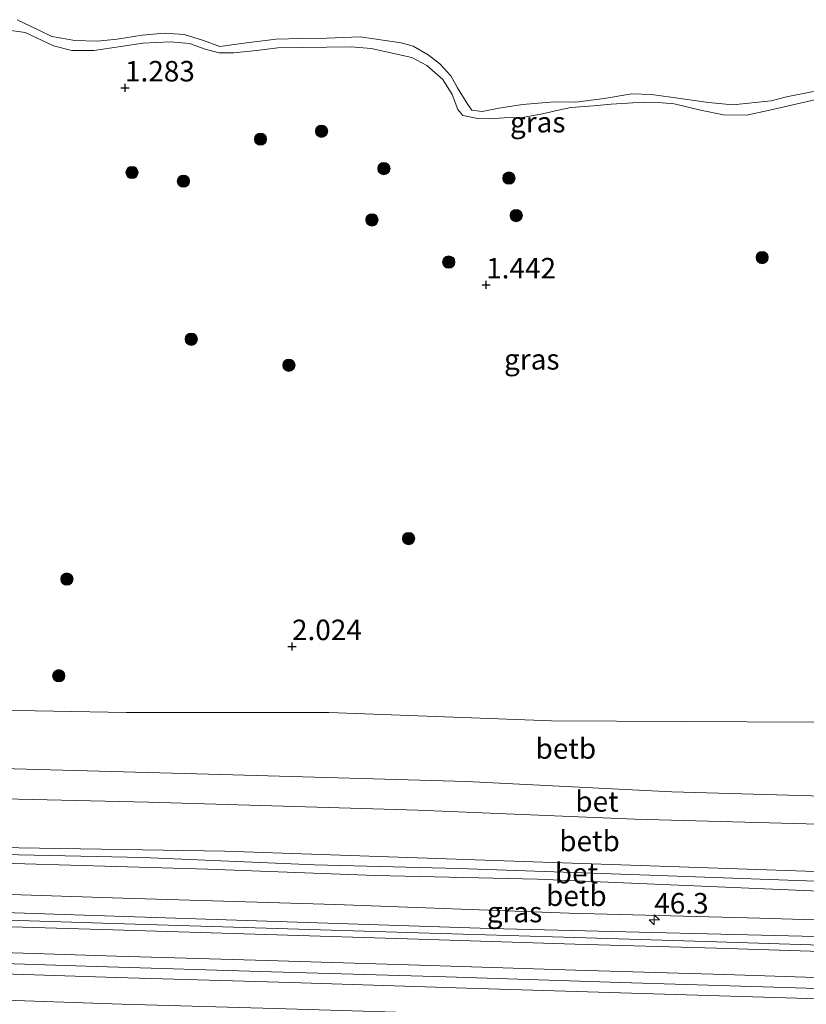
# Model space of a CAD drawing. Units: metres. Extents: x 79996 to 90006, y 412498 to 418751.
# Drawn here: x 82130 to 82226, y 413094 to 413214 of the extents above; entities that cross this region are included whole.
import ezdxf
from ezdxf.enums import TextEntityAlignment as Align

# ---------------------------------------------------------------- set-up
doc = ezdxf.new("R2010")
doc.units = ezdxf.units.M
doc.layers.get('0').update_dxf_attribs({"lineweight": 25})
for name, color, linetype, lineweight in [('B-ME-AM-KILOMETR-S-B1', 7, 'Continuous', 18), ('B-ME-BV-GELEIDECONSTRUCTIE-GELEIDERAIL-L-B1', 213, 'BV-GELEIDERAIL', 18), ('B-ME-GR-BOOM-S-B1', 93, 'Continuous', 18), ('B-ME-GW-KRUINLIJN-L-B1', 93, 'Continuous', 18), ('B-ME-GW-TEENLIJN-L-B1', 93, 'Continuous', 18), ('B-ME-IE-GRASLAND-GV-B6', 93, 'Continuous', 18), ('B-ME-IE-HULPGEOMETRIE-L-B1', 53, 'Continuous', 18), ('B-ME-OB-BEKLEDING-GV-B6', 253, 'Continuous', 18), ('B-ME-OB-WATERLIJN-L-B1', 133, 'OB-WATERLIJN', 18), ('B-ME-OG-WATER-GV-B6', 153, 'Continuous', 18), ('B-ME-VH-VERH_SOORT-BETON-OVERIG-GV-B6', 8, 'IE-TERREINAFSCHEIDING-NATUURLIJK-HOUTWAL', 18), ('B-ME-VH-VERH_SOORT-BITUMEN-GV-B6', 8, 'IE-TERREINAFSCHEIDING-NATUURLIJK-HOUTWAL', 18), ('B-ME-VW-MARKERING-STREEP-015-L-B1', 7, 'Continuous', 18)]:
    doc.layers.add(name, color=color, linetype=linetype, lineweight=lineweight)
doc.layers.add('B-ME-GW-HOOGTEPUNT-S-B1', color=10, linetype='Continuous')
doc.styles.add('NLCS-ISO', font='NLCS-ISO.TTF')
doc.linetypes.add('BV-GELEIDERAIL', pattern='A,10,-3,[108,NLCS.SHX,S=1,R=0,X=0,Y=0],-3', length=16)
doc.linetypes.add('IE-TERREINAFSCHEIDING-NATUURLIJK-HOUTWAL', pattern='A,7,-1.5,[67,NLCS.SHX,S=0.75,R=45,X=0,Y=0],-1.5,7,-1.5,[70,NLCS.SHX,S=0.75,R=0,X=0,Y=0],-1.5', length=20)
doc.linetypes.add('OB-WATERLIJN', pattern='A,10,[32,NLCS.SHX,S=2,R=0,X=0,Y=0],-12', length=22)

# ---------------------------------------------------------------- blocks, each defined once
blk = doc.blocks.new('hecto')
for p, q in [((0, 0.625), (-0.625, 0)), ((0, -0.625), (0, 0.625)), ((-0.625, 0), (0.625, 0)), ((0.625, 0), (0, -0.625))]:
    blk.add_line(p, q)
blk = doc.blocks.new('hoogtepunt')
for p, q in [((-0.5, 0), (0.5, 0)), ((0, 0.5), (0, -0.5))]:
    blk.add_line(p, q)
blk = doc.blocks.new('boom')
h = blk.add_hatch(color=256)
edge = h.paths.add_edge_path()
edge.add_arc((0, 0), 0.75, 0, 360)
blk.add_circle((0, 0), 0.75)

msp = doc.modelspace()

# ---------------------------------------------------------------- linework, layer by layer
at = {"layer": 'B-ME-BV-GELEIDECONSTRUCTIE-GELEIDERAIL-L-B1'}
msp.add_polyline3d([(82285.9626, 413094.4577, 6.2245), (82282.1383, 413094.5637, 6.2267), (82272.7031, 413094.8251, 6.232), (82251.3681, 413095.5141, 6.252), (82227.3751, 413096.2091, 6.26), (82203.3661, 413096.9561, 6.284), (82182.0711, 413097.6301, 6.305), (82160.7711, 413098.2611, 6.341), (82139.4181, 413098.9221, 6.341), (82118.0961, 413099.5821, 6.378), (82096.7511, 413100.2421, 6.394), (82075.4471, 413100.8901, 6.407), (82054.0931, 413101.5341, 6.449), (82032.8101, 413102.1661, 6.494), (82008.8021, 413102.9151, 6.537), (81987.4481, 413103.5651, 6.609), (81966.1391, 413104.2391, 6.714), (81944.8391, 413104.8941, 6.867), (81936.9768, 413105.1415, 6.9169)], dxfattribs=at)
at = {"layer": 'B-ME-GW-KRUINLIJN-L-B1'}
for points in [[(82227.597, 413204.808, 0.749), (82224.358, 413204.107, 0.716), (82221.366, 413203.395, 0.716), (82218.725, 413202.816, 0.649), (82215.913, 413202.886, 0.649), (82213.123, 413203.449, 0.649), (82209.898, 413204.228, 0.649), (82207.438, 413204.432, 0.649), (82204.867, 413204.344, 0.649), (82202.193, 413204.161, 0.599), (82200.062, 413203.956, 0.599), (82197.289, 413203.777, 0.582), (82195.944, 413203.489, 0.549), (82193.849, 413202.986, 0.549), (82191.411, 413202.546, 0.565), (82189.138, 413202.495, 0.565), (82187.454, 413202.369, 0.449), (82185.952, 413202.433, 0.449), (82184.106, 413202.808, 0.449), (82183.495, 413203.538, 0.465), (82182.832, 413205.361, 0.465), (82181.676, 413207.188, 0.465), (82179.724, 413208.9, 0.482), (82177.889, 413209.867, 0.499), (82172.932, 413210.954, 0.582), (82170.487, 413211.193, 0.582), (82161.529, 413211.061, 0.549), (82158.947, 413210.727, 0.532), (82156.171, 413210.45, 0.532), (82154.392, 413210.427, 0.515), (82152.684, 413210.894, 0.515), (82150.787, 413211.568, 0.515), (82148.426, 413211.767, 0.515), (82145.062, 413211.614, 0.515), (82142.38, 413211.234, 0.515), (82139.1, 413210.732, 0.532), (82136.435, 413210.746, 0.616), (82134.187, 413211.286, 0.666), (82132.106, 413212.264, 0.666), (82130.702, 413212.916, 0.666), (82128.402, 413213.248, 0.666)], [(82380.859, 413115.229, 4.476), (82365.896, 413115.893, 4.43), (82345.225, 413116.229, 4.33), (82320.036, 413117.152, 4.346), (82294.504, 413118.14, 4.346), (82270.015, 413119.28, 4.497), (82240.889, 413119.334, 4.513), (82209.626, 413120.22, 4.513), (82184.55, 413121.484, 4.446), (82156.049, 413122.302, 4.463), (82123.404, 413123.197, 4.463), (82100.878, 413124.056, 4.446), (82075.305, 413124.799, 4.363), (82045.186, 413125.882, 4.396), (82018.321, 413126.877, 4.33), (82001.045, 413127.142, 4.523)], [(82000.754, 413117.808, 6.476), (82024.657, 413116.841, 6.409), (82047.864, 413115.755, 6.409), (82073.368, 413115.262, 6.409), (82099.007, 413114.468, 6.409), (82129.966, 413113.397, 6.476), (82155.077, 413112.971, 6.609), (82190.326, 413111.768, 6.559), (82233.018, 413110.297, 6.559), (82256.831, 413109.531, 6.693), (82284.049, 413108.731, 6.626), (82311.321, 413108.016, 6.392), (82344.202, 413106.864, 6.409), (82372.467, 413106.303, 6.409), (82380.573, 413106.104, 6.43)], [(82380.531, 413104.736, 6.538), (82366.634, 413105.102, 6.56), (82346.662, 413105.655, 6.459), (82320.051, 413106.787, 6.493), (82297.609, 413107.298, 6.493), (82273.699, 413108.117, 6.543), (82252.884, 413108.559, 6.593), (82231.631, 413109.166, 6.476), (82206.886, 413110.071, 6.509), (82183.567, 413110.865, 6.576), (82166.01, 413111.316, 6.66), (82145.066, 413112.207, 6.56), (82120.404, 413112.763, 6.626), (82096.694, 413113.623, 6.509), (82075.688, 413114.221, 6.493), (82042.251, 413115.142, 6.543), (82027.402, 413115.662, 6.548), (82011.116, 413116.466, 6.526), (82000.725, 413116.887, 6.493)], [(82380.499, 413103.723, 6.417), (82374.134, 413103.893, 6.431), (82353.025, 413104.396, 6.397), (82330.029, 413105.078, 6.331), (82304.555, 413106.261, 6.397), (82282.015, 413106.775, 6.464), (82249.608, 413107.463, 6.464), (82226.63, 413108.144, 6.464), (82193.217, 413109.565, 6.548), (82173.439, 413110.012, 6.564), (82152.983, 413110.783, 6.548), (82125.075, 413111.625, 6.464), (82101.847, 413112.218, 6.431), (82084.007, 413112.977, 6.464), (82064.387, 413113.664, 6.381), (82034.603, 413114.486, 6.464), (82016.229, 413115.466, 6.431), (82000.695, 413115.919, 6.498)]]:
    msp.add_polyline3d(points, dxfattribs=at)
at = {"layer": 'B-ME-GW-TEENLIJN-L-B1'}
for points in [[(82001.367, 413137.427, 1.635), (82021.84, 413137.049, 1.635), (82047.17, 413135.972, 1.685), (82077.42, 413134.487, 1.885), (82102.218, 413132.494, 2.369), (82116.975, 413131.225, 2.603), (82125.227, 413130.232, 2.736), (82143.086, 413129.917, 2.686), (82167.77, 413129.903, 2.419), (82194.931, 413128.896, 2.202), (82226.718, 413128.729, 2.302), (82253.873, 413128.758, 2.135), (82282.46, 413127.641, 2.035), (82320.368, 413126.275, 2.152), (82342.222, 413125.888, 1.935), (82369.783, 413125.012, 1.902), (82381.168, 413125.116, 1.842)], [(82000.938, 413123.716, 4.647), (82025.673, 413122.565, 4.68), (82051.889, 413121.401, 4.664), (82079.064, 413120.738, 4.563), (82110.374, 413119.801, 4.613), (82145.787, 413118.986, 4.714), (82178.625, 413117.984, 4.73), (82205.091, 413116.908, 4.597), (82228.958, 413116.238, 4.664), (82249.913, 413115.593, 4.68), (82274.077, 413114.96, 4.664), (82300.954, 413114.261, 4.58), (82318.501, 413113.564, 4.513), (82352.178, 413112.576, 4.48), (82380.75, 413111.754, 4.56)], [(82380.389, 413100.216, 5.19), (82366.006, 413100.654, 5.19), (82337.856, 413101.604, 5.24), (82317.591, 413102.219, 5.224), (82299.044, 413102.613, 5.19), (82273.108, 413103.371, 5.257), (82245.588, 413104.048, 5.257), (82220.344, 413104.826, 5.224), (82197.066, 413105.421, 5.19), (82168.575, 413106.485, 5.224), (82142.639, 413107.243, 5.157), (82117.692, 413108.057, 5.19), (82097.432, 413108.639, 5.19), (82069.077, 413109.401, 5.157), (82045.03, 413110.473, 5.157), (82021.36, 413111.135, 5.14), (82000.588, 413112.496, 5.237)]]:
    msp.add_polyline3d(points, dxfattribs=at)
at = {"layer": 'B-ME-IE-GRASLAND-GV-B6'}
for points in [[(82129.762, 413214.487, 0.382), (82131.357, 413213.679, 0.382), (82133.97, 413212.432, 0.382), (82136.764, 413211.967, 0.382), (82139.524, 413211.85, 0.382), (82141.953, 413212.092, 0.382), (82144.987, 413212.605, 0.382), (82147.663, 413212.837, 0.382), (82150.125, 413212.683, 0.382), (82152.463, 413211.941, 0.382), (82154.456, 413211.215, 0.382), (82157.734, 413211.668, 0.382), (82161.357, 413212.106, 0.382), (82164.371, 413212.175, 0.382), (82167.533, 413212.238, 0.382), (82171.589, 413212.411, 0.382), (82176.593, 413211.655, 0.382), (82178.057, 413211.248, 0.382), (82179.887, 413210.182, 0.382), (82181.322, 413209.084, 0.382), (82182.643, 413207.646, 0.382), (82183.469, 413206.179, 0.382), (82184.716, 413204.151, 0.382), (82185.229, 413203.438, 0.382), (82186.456, 413203.287, 0.382), (82188.498, 413203.694, 0.382), (82191.379, 413204.115, 0.382), (82195.294, 413204.442, 0.382), (82197.91, 413204.429, 0.382), (82201.335, 413204.876, 0.382), (82204.716, 413205.423, 0.382), (82207.132, 413205.37, 0.382), (82209.488, 413205.023, 0.382), (82214.101, 413204.382, 0.382), (82217.052, 413204.109, 0.382), (82221.713, 413204.601, 0.382), (82223.609, 413205.064, 0.382), (82226.895, 413205.714, 0.382)], [(82227.597, 413204.808, 0.749), (82224.358, 413204.107, 0.716), (82221.366, 413203.395, 0.716), (82218.725, 413202.816, 0.649), (82215.913, 413202.886, 0.649), (82213.123, 413203.449, 0.649), (82209.898, 413204.228, 0.649), (82207.438, 413204.432, 0.649), (82204.867, 413204.344, 0.649), (82202.193, 413204.161, 0.599), (82200.062, 413203.956, 0.599), (82197.289, 413203.777, 0.582), (82195.944, 413203.489, 0.549), (82193.849, 413202.986, 0.549), (82191.411, 413202.546, 0.565), (82189.138, 413202.495, 0.565), (82187.454, 413202.369, 0.449), (82185.952, 413202.433, 0.449), (82184.106, 413202.808, 0.449), (82183.495, 413203.538, 0.465), (82182.832, 413205.361, 0.465), (82181.676, 413207.188, 0.465), (82179.724, 413208.9, 0.482), (82177.889, 413209.867, 0.499), (82172.932, 413210.954, 0.582), (82170.487, 413211.193, 0.582), (82161.529, 413211.061, 0.549), (82158.947, 413210.727, 0.532), (82156.171, 413210.45, 0.532), (82154.392, 413210.427, 0.515), (82152.684, 413210.894, 0.515), (82150.787, 413211.568, 0.515), (82148.426, 413211.767, 0.515), (82145.062, 413211.614, 0.515), (82142.38, 413211.234, 0.515), (82139.1, 413210.732, 0.532), (82136.435, 413210.746, 0.616), (82134.187, 413211.286, 0.666), (82132.106, 413212.264, 0.666), (82130.702, 413212.916, 0.666), (82128.402, 413213.248, 0.666)], [(82128.402, 413213.248, 0.666), (82130.702, 413212.916, 0.666), (82132.106, 413212.264, 0.666), (82134.187, 413211.286, 0.666), (82136.435, 413210.746, 0.616), (82139.1, 413210.732, 0.532), (82142.38, 413211.234, 0.515), (82145.062, 413211.614, 0.515), (82148.426, 413211.767, 0.515), (82150.787, 413211.568, 0.515), (82152.684, 413210.894, 0.515), (82154.392, 413210.427, 0.515), (82156.171, 413210.45, 0.532), (82158.947, 413210.727, 0.532), (82161.529, 413211.061, 0.549), (82170.487, 413211.193, 0.582), (82172.932, 413210.954, 0.582), (82177.889, 413209.867, 0.499), (82179.724, 413208.9, 0.482), (82181.676, 413207.188, 0.465), (82182.832, 413205.361, 0.465), (82183.495, 413203.538, 0.465), (82184.106, 413202.808, 0.449), (82185.952, 413202.433, 0.449), (82187.454, 413202.369, 0.449), (82189.138, 413202.495, 0.565), (82191.411, 413202.546, 0.565), (82193.849, 413202.986, 0.549), (82195.944, 413203.489, 0.549), (82197.289, 413203.777, 0.582), (82200.062, 413203.956, 0.599), (82202.193, 413204.161, 0.599), (82204.867, 413204.344, 0.649), (82207.438, 413204.432, 0.649), (82209.898, 413204.228, 0.649), (82213.123, 413203.449, 0.649), (82215.913, 413202.886, 0.649), (82218.725, 413202.816, 0.649), (82221.366, 413203.395, 0.716), (82224.358, 413204.107, 0.716), (82227.597, 413204.808, 0.749)], [(82226.718, 413128.729, 2.302), (82194.931, 413128.896, 2.202), (82167.77, 413129.903, 2.419), (82143.086, 413129.917, 2.686), (82125.227, 413130.232, 2.736)], [(82233.7581, 413102.4021, 5.42), (82187.4441, 413103.5441, 5.45), (82137.9341, 413105.1871, 5.49), (82105.1151, 413106.2571, 5.511), (82080.9791, 413107.0501, 5.51), (82045.3011, 413108.4251, 5.39), (82000.4501, 413109.8951, 5.81), (82000.5881, 413112.4961, 5.237), (82021.3601, 413111.1351, 5.14), (82045.0301, 413110.4731, 5.157), (82069.0771, 413109.4011, 5.157), (82097.4321, 413108.6391, 5.19), (82117.6921, 413108.0571, 5.19), (82142.6391, 413107.2431, 5.157), (82168.5751, 413106.4851, 5.224), (82197.0661, 413105.4211, 5.19), (82220.3441, 413104.8261, 5.224), (82245.5881, 413104.0481, 5.257)], [(82234.1944, 413101.3219, 5.617), (82215.0664, 413101.9219, 5.595), (82197.7793, 413102.4439, 5.659), (82178.7214, 413103.0309, 5.647), (82160.1174, 413103.6039, 5.647), (82141.4814, 413104.1739, 5.687), (82123.4734, 413104.7099, 5.73), (82104.9264, 413105.3046, 5.7257), (82089.8513, 413105.759, 5.735), (82070.5714, 413106.3529, 5.752), (82051.7434, 413106.9479, 5.762), (82033.2012, 413107.496, 5.791), (82014.3593, 413108.054, 5.874), (81995.6674, 413108.6119, 5.922), (81976.7687, 413109.2159, 6.008), (81969.3175, 413109.4839, 6.06), (81944.2033, 413110.2009, 6.234), (81935.7311, 413110.4729, 6.2868), (81947.191, 413111.333, 6.25), (81979.848, 413110.704, 5.9), (82000.4501, 413109.8951, 5.81)], [(82000.4501, 413109.8951, 5.81), (82045.3011, 413108.4251, 5.39), (82080.9791, 413107.0501, 5.51), (82105.1151, 413106.2571, 5.511), (82137.9341, 413105.1871, 5.49), (82187.4441, 413103.5441, 5.45), (82233.7581, 413102.4021, 5.42)]]:
    msp.add_polyline3d(points, dxfattribs=at)
at = {"layer": 'B-ME-IE-HULPGEOMETRIE-L-B1'}
msp.add_polyline3d([(82278.609, 413100.265, 5.371), (82233.758, 413102.402, 5.42), (82187.444, 413103.544, 5.45), (82137.934, 413105.187, 5.49), (82105.115, 413106.257, 5.511), (82080.979, 413107.05, 5.51), (82045.301, 413108.425, 5.39), (82000.45, 413109.895, 5.81)], dxfattribs=at)
at = {"layer": 'B-ME-OB-BEKLEDING-GV-B6'}
for points in [[(82240.889, 413119.334, 4.513), (82209.626, 413120.22, 4.513), (82184.55, 413121.484, 4.446), (82156.049, 413122.302, 4.463), (82123.404, 413123.197, 4.463), (82100.878, 413124.056, 4.446), (82075.305, 413124.799, 4.363), (82045.186, 413125.882, 4.396), (82018.321, 413126.877, 4.33), (82001.045, 413127.142, 4.523), (82001.367, 413137.427, 1.635), (82021.84, 413137.049, 1.635), (82047.17, 413135.972, 1.685), (82077.42, 413134.487, 1.885), (82102.218, 413132.494, 2.369), (82116.975, 413131.225, 2.603), (82125.227, 413130.232, 2.736), (82143.086, 413129.917, 2.686), (82167.77, 413129.903, 2.419), (82194.931, 413128.896, 2.202), (82226.718, 413128.729, 2.302)], [(82233.018, 413110.297, 6.559), (82190.326, 413111.768, 6.559), (82155.077, 413112.971, 6.609), (82129.966, 413113.397, 6.476), (82099.007, 413114.468, 6.409), (82073.368, 413115.262, 6.409), (82047.864, 413115.755, 6.409), (82024.657, 413116.841, 6.409), (82000.754, 413117.808, 6.476), (82000.938, 413123.716, 4.647), (82025.673, 413122.565, 4.68), (82051.889, 413121.401, 4.664), (82079.064, 413120.738, 4.563), (82110.374, 413119.801, 4.613), (82145.787, 413118.986, 4.714), (82178.625, 413117.984, 4.73), (82205.091, 413116.908, 4.597), (82228.958, 413116.238, 4.664)], [(82245.588, 413104.048, 5.257), (82220.344, 413104.826, 5.224), (82197.066, 413105.421, 5.19), (82168.575, 413106.485, 5.224), (82142.639, 413107.243, 5.157), (82117.692, 413108.057, 5.19), (82097.432, 413108.639, 5.19), (82069.077, 413109.401, 5.157), (82045.03, 413110.473, 5.157), (82021.36, 413111.135, 5.14), (82000.588, 413112.496, 5.237), (82000.695, 413115.919, 6.498), (82016.229, 413115.466, 6.431), (82034.603, 413114.486, 6.464), (82064.387, 413113.664, 6.381), (82084.007, 413112.977, 6.464), (82101.847, 413112.218, 6.431), (82125.075, 413111.625, 6.464), (82152.983, 413110.783, 6.548), (82173.439, 413110.012, 6.564), (82193.217, 413109.565, 6.548), (82226.63, 413108.144, 6.464)]]:
    msp.add_polyline3d(points, dxfattribs=at)
at = {"layer": 'B-ME-OB-WATERLIJN-L-B1'}
msp.add_polyline3d([(82129.762, 413214.487, 0.382), (82131.357, 413213.679, 0.382), (82133.97, 413212.432, 0.382), (82136.764, 413211.967, 0.382), (82139.524, 413211.85, 0.382), (82141.953, 413212.092, 0.382), (82144.987, 413212.605, 0.382), (82147.663, 413212.837, 0.382), (82150.125, 413212.683, 0.382), (82152.463, 413211.941, 0.382), (82154.456, 413211.215, 0.382), (82157.734, 413211.668, 0.382), (82161.357, 413212.106, 0.382), (82164.371, 413212.175, 0.382), (82167.533, 413212.238, 0.382), (82171.589, 413212.411, 0.382), (82176.593, 413211.655, 0.382), (82178.057, 413211.248, 0.382), (82179.887, 413210.182, 0.382), (82181.322, 413209.084, 0.382), (82182.643, 413207.646, 0.382), (82183.469, 413206.179, 0.382), (82184.716, 413204.151, 0.382), (82185.229, 413203.438, 0.382), (82186.456, 413203.287, 0.382), (82188.498, 413203.694, 0.382), (82191.379, 413204.115, 0.382), (82195.294, 413204.442, 0.382), (82197.91, 413204.429, 0.382), (82201.335, 413204.876, 0.382), (82204.716, 413205.423, 0.382), (82207.132, 413205.37, 0.382), (82209.488, 413205.023, 0.382), (82214.101, 413204.382, 0.382), (82217.052, 413204.109, 0.382), (82221.713, 413204.601, 0.382), (82223.609, 413205.064, 0.382), (82226.895, 413205.714, 0.382)], dxfattribs=at)
at = {"layer": 'B-ME-OG-WATER-GV-B6'}
msp.add_polyline3d([(82226.895, 413205.714, 0.382), (82223.609, 413205.064, 0.382), (82221.713, 413204.601, 0.382), (82217.052, 413204.109, 0.382), (82214.101, 413204.382, 0.382), (82209.488, 413205.023, 0.382), (82207.132, 413205.37, 0.382), (82204.716, 413205.423, 0.382), (82201.335, 413204.876, 0.382), (82197.91, 413204.429, 0.382), (82195.294, 413204.442, 0.382), (82191.379, 413204.115, 0.382), (82188.498, 413203.694, 0.382), (82186.456, 413203.287, 0.382), (82185.229, 413203.438, 0.382), (82184.716, 413204.151, 0.382), (82183.469, 413206.179, 0.382), (82182.643, 413207.646, 0.382), (82181.322, 413209.084, 0.382), (82179.887, 413210.182, 0.382), (82178.057, 413211.248, 0.382), (82176.593, 413211.655, 0.382), (82171.589, 413212.411, 0.382), (82167.533, 413212.238, 0.382), (82164.371, 413212.175, 0.382), (82161.357, 413212.106, 0.382), (82157.734, 413211.668, 0.382), (82154.456, 413211.215, 0.382), (82152.463, 413211.941, 0.382), (82150.125, 413212.683, 0.382), (82147.663, 413212.837, 0.382), (82144.987, 413212.605, 0.382), (82141.953, 413212.092, 0.382), (82139.524, 413211.85, 0.382), (82136.764, 413211.967, 0.382), (82133.97, 413212.432, 0.382), (82131.357, 413213.679, 0.382), (82129.762, 413214.487, 0.382)], dxfattribs=at)
at = {"layer": 'B-ME-VH-VERH_SOORT-BETON-OVERIG-GV-B6'}
for points in [[(82228.958, 413116.238, 4.664), (82205.091, 413116.908, 4.597), (82178.625, 413117.984, 4.73), (82145.787, 413118.986, 4.714), (82110.374, 413119.801, 4.613), (82079.064, 413120.738, 4.563), (82051.889, 413121.401, 4.664), (82025.673, 413122.565, 4.68), (82000.938, 413123.716, 4.647), (82001.045, 413127.142, 4.523), (82018.321, 413126.877, 4.33), (82045.186, 413125.882, 4.396), (82075.305, 413124.799, 4.363), (82100.878, 413124.056, 4.446), (82123.404, 413123.197, 4.463), (82156.049, 413122.302, 4.463), (82184.55, 413121.484, 4.446), (82209.626, 413120.22, 4.513), (82240.889, 413119.334, 4.513)], [(82226.63, 413108.144, 6.464), (82193.217, 413109.565, 6.548), (82173.439, 413110.012, 6.564), (82152.983, 413110.783, 6.548), (82125.075, 413111.625, 6.464), (82101.847, 413112.218, 6.431), (82084.007, 413112.977, 6.464), (82064.387, 413113.664, 6.381), (82034.603, 413114.486, 6.464), (82016.229, 413115.466, 6.431), (82000.695, 413115.919, 6.498), (82000.754, 413117.808, 6.476), (82024.657, 413116.841, 6.409), (82047.864, 413115.755, 6.409), (82073.368, 413115.262, 6.409), (82099.007, 413114.468, 6.409), (82129.966, 413113.397, 6.476), (82155.077, 413112.971, 6.609), (82190.326, 413111.768, 6.559), (82233.018, 413110.297, 6.559)]]:
    msp.add_polyline3d(points, dxfattribs=at)
at = {"layer": 'B-ME-VH-VERH_SOORT-BITUMEN-GV-B6'}
msp.add_polyline3d([(81976.7687, 413109.2159, 6.008), (81995.6675, 413108.6119, 5.922), (82014.3593, 413108.0541, 5.874), (82033.2013, 413107.4961, 5.791), (82051.7435, 413106.9479, 5.762), (82070.5715, 413106.3529, 5.752), (82089.8513, 413105.7591, 5.735), (82104.9265, 413105.3047, 5.7257), (82123.4735, 413104.7099, 5.73), (82141.4815, 413104.1739, 5.687), (82160.1175, 413103.6039, 5.647), (82178.7215, 413103.0309, 5.647), (82197.7793, 413102.4439, 5.659), (82215.0665, 413101.9219, 5.595), (82234.1945, 413101.3219, 5.617)], dxfattribs=at)
at = {"layer": 'B-ME-VW-MARKERING-STREEP-015-L-B1'}
for points in [[(81935.9134, 413109.6926, 6.3229), (81935.9531, 413109.6913, 6.3226), (81944.3051, 413109.4181, 6.263), (81969.2751, 413108.7231, 6.101), (81976.6371, 413108.4361, 6.048), (81995.6651, 413107.8791, 5.952), (82014.3191, 413107.2981, 5.923), (82033.1941, 413106.7051, 5.856), (82051.7121, 413106.1461, 5.819), (82070.5031, 413105.5561, 5.801), (82089.8481, 413104.9961, 5.773), (82107.6061, 413104.4221, 5.768), (82123.4651, 413103.9251, 5.755), (82141.4071, 413103.3931, 5.732), (82160.0981, 413102.7961, 5.706), (82178.6551, 413102.2541, 5.692), (82197.7591, 413101.6551, 5.688), (82215.0401, 413101.1401, 5.648), (82234.1721, 413100.5311, 5.667), (82252.8201, 413099.9751, 5.647), (82271.1451, 413099.3691, 5.641), (82283.6701, 413099.0227, 5.6189), (82284.3081, 413099.005, 5.6178)], [(81936.6725, 413106.4438, 6.2402), (81936.8769, 413106.4371, 6.2388), (81944.2041, 413106.1981, 6.189), (81968.2701, 413105.4921, 6.033), (81976.6471, 413105.2271, 5.992), (81995.5471, 413104.6421, 5.893), (82014.1541, 413104.0911, 5.851), (82032.6931, 413103.5191, 5.808), (82051.1711, 413102.9381, 5.77), (82070.1631, 413102.3701, 5.732), (82089.8841, 413101.7651, 5.717), (82106.9741, 413101.2561, 5.716), (82124.1361, 413100.7211, 5.701), (82141.8821, 413100.1831, 5.662), (82160.2591, 413099.6361, 5.65), (82178.8221, 413099.0581, 5.631), (82197.8651, 413098.4671, 5.603), (82216.0361, 413097.9181, 5.567), (82234.4951, 413097.3381, 5.591), (82253.3701, 413096.7701, 5.58), (82271.3321, 413096.2211, 5.58), (82282.2773, 413095.8923, 5.56), (82285.4756, 413095.7963, 5.5542)], [(81937.2856, 413103.8194, 6.1748), (81943.6751, 413103.6191, 6.136), (81960.9641, 413103.1011, 5.994), (81980.7871, 413102.5021, 5.896), (82007.8911, 413101.6491, 5.805), (82032.3241, 413100.9191, 5.731), (82060.6401, 413100.0291, 5.686), (82081.7021, 413099.4371, 5.633), (82105.7171, 413098.6771, 5.622), (82125.5111, 413098.0841, 5.63), (82141.8101, 413097.5721, 5.606), (82163.1011, 413096.9421, 5.604), (82184.5671, 413096.2781, 5.571), (82207.3761, 413095.5671, 5.569), (82230.2331, 413094.8911, 5.54), (82252.0241, 413094.2221, 5.558), (82274.3311, 413093.5211, 5.517), (82283.0927, 413093.2615, 5.5135), (82286.4338, 413093.1626, 5.5122)], [(81938.0383, 413100.5981, 6.0613), (81943.7511, 413100.4231, 6.022), (81961.3521, 413099.8641, 5.89), (81979.7321, 413099.3361, 5.803), (82008.0521, 413098.4381, 5.702), (82032.0811, 413097.7031, 5.646), (82060.7961, 413096.8291, 5.595), (82080.6231, 413096.2461, 5.565), (82106.1681, 413095.4411, 5.557), (82125.9441, 413094.8851, 5.563), (82142.5041, 413094.2951, 5.53), (82162.5711, 413093.7481, 5.511), (82183.9751, 413093.0711, 5.491), (82206.8271, 413092.3861, 5.494), (82229.6271, 413091.6821, 5.456), (82252.4861, 413091.0191, 5.451), (82273.9271, 413090.3241, 5.407), (82286.9553, 413089.9397, 5.4156), (82287.6135, 413089.9203, 5.416)]]:
    msp.add_polyline3d(points, dxfattribs=at)

# ---------------------------------------------------------------- block references
at = {"layer": 'B-ME-AM-KILOMETR-S-B1', "rotation": 90}
msp.add_blockref('hecto', (82207.464, 413104.602, 5.452), dxfattribs=at)
at = {"layer": 'B-ME-GR-BOOM-S-B1', "rotation": 90}
for p in [(82166.877, 413200.872, 1.101), (82159.43, 413199.905, 0.901), (82143.755, 413195.833, 0.834), (82174.483, 413196.303, 0.967), (82189.739, 413195.16, 0.767), (82150.029, 413194.776, 1.134), (82190.631, 413190.58, 0.834), (82173.032, 413190.045, 1.101), (82182.391, 413184.907, 0.934), (82220.627, 413185.453, 1.001), (82150.986, 413175.481, 1.468), (82162.897, 413172.308, 1.301), (82177.499, 413151.149, 1.468), (82135.818, 413146.208, 1.702), (82134.822, 413134.401, 2.37)]:
    msp.add_blockref('boom', p, dxfattribs=at)
at = {"layer": 'B-ME-GW-HOOGTEPUNT-S-B1', "rotation": 90}
for p in [(82142.903, 413206.167, 1.283), (82142.903, 413206.167, 1.283), (82186.959, 413182.12, 1.442), (82186.959, 413182.12, 1.442), (82163.275, 413137.968, 2.024), (82163.275, 413137.968, 2.024)]:
    msp.add_blockref('hoogtepunt', p, dxfattribs=at)

# ---------------------------------------------------------------- texts
at = {"layer": 'B-ME-AM-KILOMETR-S-B1', "ltscale": 0.2, "style": 'NLCS-ISO'}
msp.add_text('46.3', height=2.5, dxfattribs=at).set_placement((82207.464, 413104.602, 5.452), align=Align.BOTTOM_LEFT)
at = {"layer": 'B-ME-GW-HOOGTEPUNT-S-B1', "ltscale": 0.2, "style": 'NLCS-ISO'}
for s, p in [('1.283', (82142.903, 413206.167, 1.283)), ('1.283', (82142.903, 413206.167, 1.283)), ('1.442', (82186.959, 413182.12, 1.442)), ('1.442', (82186.959, 413182.12, 1.442)), ('2.024', (82163.275, 413137.968, 2.024)), ('2.024', (82163.275, 413137.968, 2.024))]:
    msp.add_text(s, height=2.5, dxfattribs=at).set_placement(p, align=Align.BOTTOM_LEFT)
at = {"layer": 'B-ME-IE-GRASLAND-GV-B6', "ltscale": 0.2, "style": 'NLCS-ISO'}
for p in [(82193.2505, 413201.977), (82192.5235, 413173.029), (82190.4196, 413105.5542)]:
    msp.add_text('gras', height=2.5, dxfattribs=at).set_placement(p, align=Align.MIDDLE_CENTER)
at = {"layer": 'B-ME-OB-BEKLEDING-GV-B6', "ltscale": 0.2, "style": 'NLCS-ISO'}
for p in [(82196.6836, 413125.5137), (82199.575, 413114.2344), (82197.9653, 413107.5435)]:
    msp.add_text('betb', height=2.5, dxfattribs=at).set_placement(p, align=Align.MIDDLE_CENTER)
at = {"layer": 'B-ME-VH-VERH_SOORT-BETON-OVERIG-GV-B6', "ltscale": 0.2, "style": 'NLCS-ISO'}
for p in [(82200.4784, 413119.063), (82197.9693, 413110.3026)]:
    msp.add_text('bet', height=2.5, dxfattribs=at).set_placement(p, align=Align.MIDDLE_CENTER)

doc.saveas('drawing.dxf')
